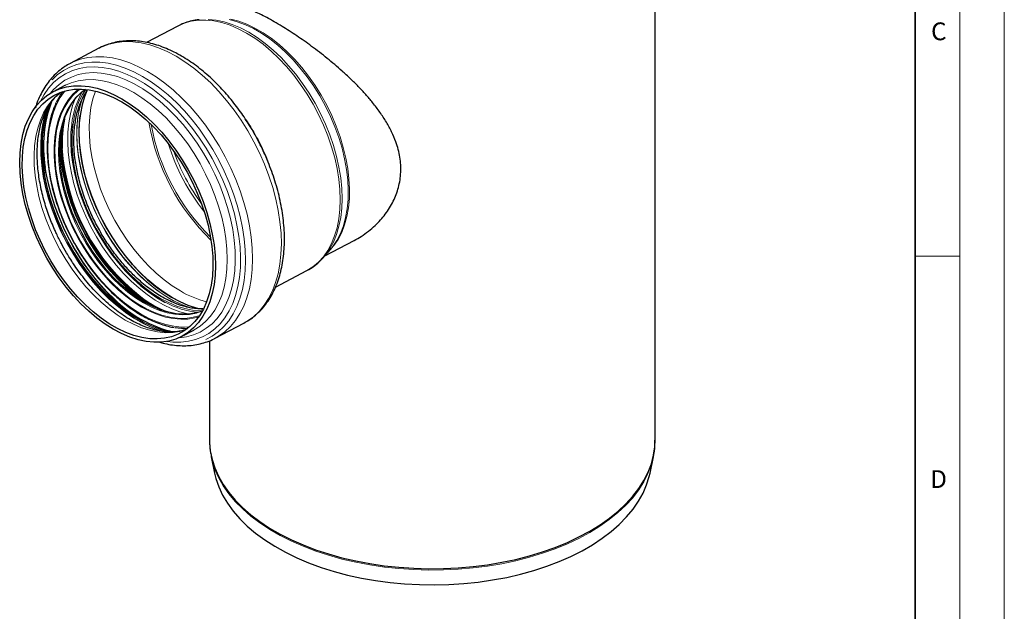
# Model space of a CAD drawing. Units: millimetres. Extents: x 0 to 420, y 0 to 297.
# Drawn here: x 310 to 420, y 109 to 175 of the extents above; entities that cross this region are included whole.
import ezdxf

# ---------------------------------------------------------------- set-up
doc = ezdxf.new("R2010")
doc.units = ezdxf.units.MM
doc.styles.add('SLDTEXTSTYLE0', font='TXT', dxfattribs={"width": 0.605})

msp = doc.modelspace()

# ---------------------------------------------------------------- linework, layer by layer
at = {"color": 7, "linetype": 'Continuous', "lineweight": 18}
for p, q in [((420, 0), (420, 297)), ((415, 292), (415, 5)), ((410, 148.5), (415, 148.5))]:
    msp.add_line(p, q, dxfattribs=at)
at = {"color": 7, "linetype": 'Continuous', "lineweight": 35}
msp.add_line((410, 5), (410, 287), dxfattribs=at)
at = {"color": 7, "linetype": 'Continuous', "lineweight": 25}
for p, q in [((380.810134, 127.813447), (380.810134, 188.064135)), ((327.256089, 174.323645), (323.746171, 172.474376)), ((327.309019, 174.351175), (327.256089, 174.323645)), ((318.394312, 171.824831), (315.171667, 170.126917)), ((314.582818, 167.646483), (313.254106, 166.946425)), ((314.6343, 167.673269), (314.582818, 167.646483)), ((343.652955, 148.408018), (344.403227, 149.279127)), ((343.743936, 148.513653), (347.048667, 150.254815)), ((343.652955, 148.408018), (343.711926, 148.477476)), ((338.21358, 145.012116), (341.724767, 146.862055)), ((331.430286, 139.268017), (334.652931, 140.965931)), ((327.722785, 139.484835), (329.051497, 140.184893)), ((329.01714, 140.166942), (329.051497, 140.184893)), ((330.810134, 138.990051), (330.810134, 127.813447)), ((331.000509, 125.952898), (331.381509, 124.09929)), ((331.000509, 125.952898), (331.022701, 125.848201)), ((380.238759, 124.09929), (380.619759, 125.952898))]:
    msp.add_line(p, q, dxfattribs=at)
at = {"color": 8, "linetype": 'Continuous', "lineweight": 18, "flags": 128}
for points in [[(341.724767, 146.862055), (341.738376, 146.869248), (342.412269, 147.28995), (343.029085, 147.806499), (343.58438, 148.415173), (344.074153, 149.111589), (344.494874, 149.890727), (344.843514, 150.746974), (345.117559, 151.674161), (345.315036, 152.665607), (345.434521, 153.714169), (345.475153, 154.812293), (345.436641, 155.952065), (345.31926, 157.125274), (345.123858, 158.323467), (344.851841, 159.538012), (344.505171, 160.760156), (344.086344, 161.981095), (343.598378, 163.192031), (343.044789, 164.384241), (342.429565, 165.549133), (341.75714, 166.678315), (341.032359, 167.763651), (340.260442, 168.797322), (339.446953, 169.771879), (338.597751, 170.680301), (337.718956, 171.516042), (336.8169, 172.273082), (335.898081, 172.945966), (334.96912, 173.529844), (334.03671, 174.020512), (333.107569, 174.414433), (332.188392, 174.708769), (331.285801, 174.9014), (330.406299, 174.990937), (329.556224, 174.976736), (328.741699, 174.858898), (327.968595, 174.638273), (327.309019, 174.351175)], [(343.711926, 148.477476), (343.801506, 148.5869), (344.289624, 149.280963), (344.708924, 150.057468), (345.056386, 150.910823), (345.329505, 151.834877), (345.526314, 152.822974), (345.645396, 153.867993), (345.685891, 154.962407), (345.647508, 156.098328), (345.530525, 157.267574), (345.335782, 158.461719), (345.064685, 159.67216), (344.719185, 160.890175), (344.301773, 162.106989), (343.815456, 163.313834), (343.263737, 164.502016), (342.650593, 165.662973), (341.980439, 166.78834), (341.258106, 167.870009), (340.488798, 168.900187), (339.678056, 169.871452), (338.831724, 170.776805), (337.955898, 171.609723), (337.056889, 172.364205), (336.141175, 173.034815), (335.215352, 173.616721), (334.286093, 174.105731), (333.360091, 174.498321), (332.444019, 174.791663), (331.544477, 174.983643), (330.667947, 175.072877)], [(344.403227, 149.279127), (344.630074, 149.558192), (345.099657, 150.256355), (345.499929, 151.035912), (345.827925, 151.891091), (346.081219, 152.81556), (346.257935, 153.802476), (346.356763, 154.844532), (346.376973, 155.934012), (346.318415, 157.062851), (346.181523, 158.22269), (345.967309, 159.404944), (345.67736, 160.600858), (345.313823, 161.801579), (344.879389, 162.998217), (344.377275, 164.181912), (343.811197, 165.343901), (343.185348, 166.475582), (342.504359, 167.568574), (341.773275, 168.614787), (340.997506, 169.606474), (340.182797, 170.536294), (339.33518, 171.397361), (338.460929, 172.183302), (337.566518, 172.888297), (336.658568, 173.507127), (335.743802, 174.035211), (334.828992, 174.468638), (333.920911, 174.804199), (333.026282, 175.03941)], [(333.19782, 175.094406), (334.090368, 174.859742), (334.996338, 174.524961), (335.909021, 174.092542), (336.82166, 173.565686), (337.727499, 172.948295), (338.619831, 172.244939), (339.492049, 171.460825), (340.337696, 170.601759), (341.150511, 169.674102), (341.924476, 168.68472), (342.65386, 167.64094), (343.333265, 166.550489), (343.95766, 165.42144), (344.522421, 164.262152), (345.023368, 163.081209), (345.456792, 161.887353), (345.819484, 160.689424), (346.108759, 159.49629), (346.322474, 158.316785), (346.459049, 157.159642), (346.517471, 156.033428), (346.497307, 154.946481), (346.398709, 153.906848), (346.222404, 152.922227), (345.969699, 151.999907), (345.642465, 151.146716), (345.243124, 150.368972), (344.774632, 149.672432), (344.24046, 149.062254), (344.097298, 148.923926)], [(318.394312, 171.824831), (318.748664, 171.997639), (319.545332, 172.29397), (320.387257, 172.487192), (321.268979, 172.576052), (322.184779, 172.559975), (323.128719, 172.439064), (324.094675, 172.214104), (325.076385, 171.886553), (326.06748, 171.458536), (327.061533, 170.932829), (328.052098, 170.31284), (329.03275, 169.602592), (329.997129, 168.80669), (330.938982, 167.930296), (331.852199, 166.979093), (332.730858, 165.959251), (333.569261, 164.877383), (334.36197, 163.740507), (335.103844, 162.555994), (335.790073, 161.331528), (336.416205, 160.075049), (336.978179, 158.794706), (337.472352, 157.498802), (337.895519, 156.195742), (338.244934, 154.893977), (338.518332, 153.601949), (338.713939, 152.328037), (338.830488, 151.080504), (338.867222, 149.86744), (338.823903, 148.696712), (338.700812, 147.575913), (338.498747, 146.512311), (338.219019, 145.512805), (337.863441, 144.583877), (337.434321, 143.73155), (336.934441, 142.961354), (336.367042, 142.278282), (335.735805, 141.686765), (335.044824, 141.19064), (334.652931, 140.965931)], [(323.284924, 168.665186), (322.310248, 169.180645), (321.338473, 169.600319), (320.375901, 169.921484), (319.428774, 170.142059), (318.503235, 170.260613), (317.605287, 170.276377), (316.740753, 170.189249), (315.91524, 169.999793), (315.134102, 169.709239), (314.402404, 169.319471), (313.724892, 168.833017), (313.135867, 168.284631)], [(315.184959, 170.1339), (315.526019, 170.299726), (316.322687, 170.596056), (317.164613, 170.789278), (318.046335, 170.878139), (318.962135, 170.862062), (319.906074, 170.741151), (320.872031, 170.51619), (321.85374, 170.188639), (322.844835, 169.760622), (323.838888, 169.234915), (324.829453, 168.614927), (325.810105, 167.904678), (326.774485, 167.108776), (327.716337, 166.232382), (328.629554, 165.281179), (329.508213, 164.261337), (330.346616, 163.17947), (331.139325, 162.042593), (331.8812, 160.858081), (332.567428, 159.633614), (333.19356, 158.377135), (333.755535, 157.096792), (334.249708, 155.800888), (334.672874, 154.497828), (335.022289, 153.196063), (335.295687, 151.904035), (335.491295, 150.630123), (335.607843, 149.38259), (335.644577, 148.169526), (335.601258, 146.998798), (335.478167, 145.877999), (335.276102, 144.814397), (334.996374, 143.814891), (334.640797, 142.885963), (334.211677, 142.033637), (333.711796, 141.26344), (333.144398, 140.580369), (332.513161, 139.988852), (331.822179, 139.492726), (331.432788, 139.269336)], [(311.828766, 165.88251), (312.234629, 166.61756), (312.740126, 167.33512), (313.310605, 167.965788), (313.942271, 168.505366), (314.630919, 168.950263), (315.371968, 169.297519), (316.160485, 169.544823), (316.991222, 169.690529), (317.858653, 169.733667), (318.757003, 169.67395), (319.680295, 169.511777), (320.622384, 169.248225), (321.577001, 168.885049), (322.537793, 168.424665), (323.498365, 167.870138), (324.452327, 167.225158), (325.393328, 166.494017), (326.315107, 165.681581), (327.21153, 164.793256), (328.076631, 163.834953), (328.904653, 162.813051), (329.690086, 161.73435), (330.427702, 160.606029), (331.112593, 159.435595), (331.740202, 158.230839), (332.306351, 156.999777), (332.807273, 155.750603), (333.239634, 154.491629), (333.600557, 153.231234), (333.88764, 151.977805), (334.098973, 150.739683), (334.233149, 149.525109), (334.289276, 148.342164), (334.266979, 147.198722), (334.166408, 146.102391), (333.988231, 145.060468), (333.733634, 144.079886), (333.404312, 143.167172), (333.002456, 142.328398), (332.530741, 141.569147), (331.992305, 140.894472), (331.390732, 140.308861), (330.730025, 139.816214), (330.014581, 139.419807), (329.249161, 139.12228), (328.438859, 138.925612), (327.589068, 138.831111), (326.705442, 138.839407), (326.039331, 138.91082)], [(312.925501, 166.758921), (313.31391, 167.206673), (313.921418, 167.767255), (314.588032, 168.23264), (315.309076, 168.599563), (316.079492, 168.86545), (316.893877, 169.028437), (317.746517, 169.08738), (318.631432, 169.041866), (319.542416, 168.892214), (320.473078, 168.639473), (321.416891, 168.285418), (322.367234, 167.83253), (323.317441, 167.283987), (324.260847, 166.643637), (325.190836, 165.91597), (326.100883, 165.106092), (326.984605, 164.219682), (327.835804, 163.262958), (328.64851, 162.242631), (329.417021, 161.165859), (330.135947, 160.040192), (330.800245, 158.873529), (331.405256, 157.67405), (331.946737, 156.450171), (332.420888, 155.210476), (332.824384, 153.96366), (333.154395, 152.718469), (333.408607, 151.483637), (333.585235, 150.267826), (333.683041, 149.079562), (333.701339, 147.927183), (333.640001, 146.818769), (333.499457, 145.762097), (333.280693, 144.764578), (332.985243, 143.833208), (332.615179, 142.974522), (332.173098, 142.194541), (331.6621, 141.498736), (331.085769, 140.89199), (330.448149, 140.378556), (329.75371, 139.962037), (329.007326, 139.645354), (328.21423, 139.430729), (327.382326, 139.319829)], [(329.051497, 140.184893), (329.065106, 140.192087), (329.738999, 140.612788), (330.355815, 141.129337), (330.91111, 141.738012), (331.400883, 142.434427), (331.821604, 143.213565), (332.170244, 144.069813), (332.444289, 144.996999), (332.641766, 145.988446), (332.761251, 147.037008), (332.801883, 148.135131), (332.763371, 149.274903), (332.64599, 150.448113), (332.450588, 151.646306), (332.178571, 152.86085), (331.831901, 154.082994), (331.413074, 155.303933), (330.925108, 156.51487), (330.371519, 157.707079), (329.756295, 158.871971), (329.08387, 160.001154), (328.359089, 161.08649), (327.587172, 162.12016), (326.773683, 163.094717), (325.924481, 164.003139), (325.045686, 164.838881), (324.14363, 165.595921), (323.224811, 166.268804), (322.29585, 166.852683), (321.36344, 167.343351), (320.434299, 167.737271), (319.515122, 168.031608), (318.612531, 168.224238), (317.733029, 168.313775), (316.882954, 168.299574), (316.068429, 168.181737), (315.295325, 167.961112), (314.6343, 167.673269)], [(330.396427, 139.120021), (331.112592, 139.502778), (331.790103, 139.989233), (332.409035, 140.569219), (332.965373, 141.238975), (333.455509, 141.994157), (333.876264, 142.829869), (334.22491, 143.740689), (334.499186, 144.720711), (334.697311, 145.763579), (334.818003, 146.86253), (334.860478, 148.010436), (334.82446, 149.199854), (334.710183, 150.423068), (334.518388, 151.672146), (334.25032, 152.938988), (333.907716, 154.215377), (333.492799, 155.493036), (333.008259, 156.763678), (332.45724, 158.019063), (331.843313, 159.251049), (331.170462, 160.451646), (330.443049, 161.613068), (329.665793, 162.727783), (328.843733, 163.788561), (327.982202, 164.788522), (327.086787, 165.721183), (326.163295, 166.580493), (325.217715, 167.36088), (324.256179, 168.057283), (323.284924, 168.665186)], [(314.128938, 166.896969), (313.705939, 166.562221), (313.135854, 165.992437), (312.630043, 165.333241), (312.19225, 164.589513), (311.825717, 163.76676), (311.533157, 162.871074), (311.316735, 161.909084), (311.178056, 160.887915), (311.118144, 159.815125), (311.137445, 158.698658), (311.235814, 157.54678), (311.412523, 156.368018), (311.666265, 155.1711), (311.995161, 153.964887), (312.396775, 152.758311), (312.868135, 151.560303), (313.40575, 150.379733), (314.00564, 149.225343), (314.663364, 148.105678), (315.374051, 147.029028), (316.132442, 146.003365), (316.93292, 145.036282), (317.769559, 144.134939), (318.636166, 143.306009), (319.526323, 142.555629), (320.433441, 141.889356), (321.350803, 141.312121)], [(328.568706, 140.54231), (328.510133, 140.537399), (327.664009, 140.523264), (326.788596, 140.612384), (325.890201, 140.80412), (324.975297, 141.097087), (324.050475, 141.489177), (323.1224, 141.977564), (322.197758, 142.558728), (321.28321, 143.228483), (320.385347, 143.982004), (319.510638, 144.81386), (318.665384, 145.718059), (317.855676, 146.688086), (317.087348, 147.716951), (316.365936, 148.797241), (315.696637, 149.921174), (315.084274, 151.080651), (314.533258, 152.267318), (314.047561, 153.472625), (313.630681, 154.687888), (313.285622, 155.904351), (313.01487, 157.113249), (312.820376, 158.305872), (312.703541, 159.473627), (312.665208, 160.6081), (312.705651, 161.701119), (312.824581, 162.744806), (313.021139, 163.731643), (313.293911, 164.65452), (313.640929, 165.506787), (314.059695, 166.282303), (314.547191, 166.97548), (314.604619, 167.046184)], [(316.119166, 167.248764), (316.057413, 167.200898), (315.480895, 166.677748), (314.966458, 166.064773), (314.518016, 165.366638), (314.138984, 164.588655), (313.832245, 163.736746), (313.600134, 162.817394), (313.444417, 161.837596), (313.36628, 160.804808), (313.366317, 159.726892), (313.444528, 158.61205), (313.600318, 157.468768), (313.832501, 156.305745), (314.13931, 155.131835), (314.51841, 153.95597), (314.966916, 152.787099), (315.481414, 151.63412), (316.057989, 150.505806), (316.692253, 149.410744), (317.379378, 148.357269), (318.114136, 147.353398), (318.890933, 146.406772), (319.703859, 145.524594), (320.546727, 144.713579), (321.413121, 143.979899), (322.296448, 143.329138), (323.189985, 142.766248), (324.086932, 142.295513), (324.980463, 141.920516), (325.863777, 141.644111), (326.730152, 141.468402), (327.572994, 141.394725), (328.385888, 141.423642), (329.162649, 141.554932), (329.592185, 141.676939)], [(329.684398, 141.811249), (329.597482, 141.78145), (328.83955, 141.587866), (328.041091, 141.498368), (327.208352, 141.513656), (326.347853, 141.63361), (325.466327, 141.857292), (324.570673, 142.182952), (323.667901, 142.608039), (322.765077, 143.129229), (321.869266, 143.74244), (320.98748, 144.442875), (320.126619, 145.225052), (319.293421, 146.082848), (318.494407, 147.009551), (317.73583, 147.997908), (317.023627, 149.040183), (316.363372, 150.128219), (315.760232, 151.253501), (315.218928, 152.407223), (314.743697, 153.580354), (314.338257, 154.763713), (314.005781, 155.948039), (313.748872, 157.124064), (313.569541, 158.282582), (313.469191, 159.414527), (313.448607, 160.51104), (313.50795, 161.563539), (313.646757, 162.563788), (313.863939, 163.503957), (314.157799, 164.376689), (314.526036, 165.175153), (314.965768, 165.8931), (315.473553, 166.524912), (316.045418, 167.065643), (316.282085, 167.248875)], [(316.883741, 167.216651), (316.315754, 166.794058), (315.758876, 166.244946), (315.267001, 165.605116), (314.844089, 164.879717), (314.493545, 164.074591), (314.218192, 163.196219), (314.020246, 162.251675), (313.901302, 161.248564), (313.862317, 160.19496), (313.903605, 159.099348), (314.024833, 157.97055), (314.225025, 156.817652), (314.50257, 155.649938), (314.855233, 154.476809), (315.280175, 153.307711), (315.773974, 152.152056), (316.332654, 151.01915), (316.951717, 149.918114), (317.626179, 148.857812), (318.350609, 147.846782), (319.119176, 146.893164), (319.92569, 146.004636), (320.763658, 145.188351), (321.626334, 144.450882), (322.506771, 143.798167), (323.397881, 143.235461), (324.292489, 142.767294), (325.183392, 142.397436), (326.063418, 142.128865), (326.92548, 141.963743), (327.762639, 141.903399), (328.568153, 141.94832), (329.335537, 142.098144), (329.998024, 142.325707)], [(330.009809, 142.347041), (329.762668, 142.349204), (328.909032, 142.423824), (328.031561, 142.601784), (327.136934, 142.881729), (326.23196, 143.261528), (325.323526, 143.738292), (324.418545, 144.30839), (323.523905, 144.967486), (322.646415, 145.710562), (321.792753, 146.531964), (320.969416, 147.42544), (320.18267, 148.38419), (319.438502, 149.400917), (318.742577, 150.467884), (318.10019, 151.57697), (317.516231, 152.719734), (316.995144, 153.88748), (316.540894, 155.07132), (316.156939, 156.262245), (315.8462, 157.45119), (315.611044, 158.629107), (315.453259, 159.787031), (315.374046, 160.916151), (315.374008, 162.007872), (315.453146, 163.053886), (315.610857, 164.046233), (315.845941, 164.977359), (316.156608, 165.840178), (316.540495, 166.628125), (316.908, 167.214308)], [(327.539399, 144.572704), (326.622036, 145.149939), (325.714918, 145.816212), (324.824761, 146.566592), (323.958155, 147.395522), (323.121515, 148.296865), (322.321037, 149.263948), (321.562647, 150.289611), (320.851959, 151.366261), (320.194235, 152.485926), (319.594345, 153.640316), (319.05673, 154.820886), (318.585371, 156.018894), (318.183756, 157.225471), (317.854861, 158.431683), (317.601119, 159.628601), (317.424409, 160.807363), (317.32604, 161.959241), (317.30674, 163.075708), (317.366651, 164.148498), (317.505331, 165.169667), (317.721752, 166.131657), (318.013969, 167.026448)], [(326.523932, 139.969878), (326.242252, 140.026792), (325.308982, 140.280241), (324.362525, 140.635288), (323.409519, 141.089445), (322.456649, 141.639525), (321.510599, 142.28167), (320.578005, 143.011376), (319.665408, 143.823524), (318.779209, 144.712418), (317.925624, 145.671822), (317.110642, 146.695008), (316.339977, 147.774798), (315.619036, 148.903619), (314.952877, 150.073552), (314.34617, 151.276391), (313.803172, 152.5037), (313.327692, 153.746869), (312.923066, 154.997179), (312.59213, 156.245859), (312.337206, 157.484151), (312.160083, 158.70337), (312.062002, 159.894963), (312.043653, 161.050572), (312.105163, 162.162091), (312.246101, 163.221724), (312.465478, 164.222039), (312.761756, 165.156018), (313.05009, 165.845306)], [(315.718777, 166.13268), (315.444395, 165.399507), (315.188231, 164.464562), (315.009514, 163.466462), (314.909565, 162.412599), (314.889126, 161.310773), (314.948348, 160.169143), (315.086791, 158.996161), (315.303432, 157.800511), (315.596667, 156.591045), (315.964323, 155.376718), (316.40368, 154.16652), (316.911484, 152.969412), (317.483976, 151.794255), (318.116918, 150.649751), (318.805622, 149.544374), (319.544991, 148.486306), (320.329551, 147.483381), (321.153491, 146.543026), (322.010714, 145.672201), (322.894871, 144.877354), (323.799417, 144.16437), (324.717656, 143.538528), (325.642788, 143.00446), (326.567964, 142.566122), (327.486335, 142.226758), (328.391101, 141.988882), (328.445257, 141.977788)], [(316.492341, 166.145324), (316.464827, 166.062366), (316.206502, 165.119532), (316.026276, 164.113011), (315.925484, 163.050256), (315.904873, 161.939133), (315.964594, 160.787871), (316.104206, 159.604992), (316.322675, 158.399253), (316.618383, 157.179583), (316.989142, 155.95501), (317.432206, 154.734601), (317.944295, 153.527392), (318.521617, 152.34232), (319.159899, 151.18816), (319.854415, 150.073455), (320.600022, 149.00646), (321.391201, 147.995073), (322.222094, 147.046783), (323.086549, 146.168611), (323.978166, 145.367057), (324.890345, 144.648058), (325.816331, 144.016935), (326.749268, 143.478361), (327.682251, 143.036325), (328.60837, 142.694098), (328.617612, 142.691176)], [(316.549159, 166.266132), (316.278828, 165.351195), (316.083587, 164.370971), (315.965454, 163.334276), (315.925282, 162.248582), (315.963359, 161.12171), (316.07941, 159.961779), (316.272601, 158.777148), (316.541539, 157.57635), (316.884286, 156.368038), (317.298373, 155.160918), (317.780816, 153.963688), (318.328139, 152.784972), (318.936399, 151.633264), (319.601213, 150.516863), (320.317791, 149.443811), (321.080971, 148.421839), (321.885254, 147.458313), (322.724844, 146.560173), (323.593692, 145.73389), (324.485539, 144.985419), (325.393958, 144.320151), (326.312405, 143.742881), (327.234261, 143.257767), (328.152886, 142.868304), (328.715984, 142.676725)], [(325.850643, 139.956042), (325.179032, 140.148475), (324.228703, 140.504975), (323.271799, 140.96099), (322.315032, 141.51332), (321.365112, 142.158091), (320.428703, 142.890782), (319.512373, 143.706252), (318.62255, 144.598781), (317.765474, 145.56211), (316.947158, 146.589481), (316.173341, 147.673688), (315.449451, 148.807126), (314.780566, 149.981844), (314.171378, 151.189604), (313.62616, 152.421932), (313.148735, 153.670187), (312.742453, 154.92561), (312.410163, 156.179398), (312.154197, 157.422756), (311.976349, 158.646961), (311.877868, 159.843428), (311.859443, 161.003764), (311.921204, 162.11983), (312.062719, 163.183797), (312.282994, 164.188203), (312.580483, 165.126003), (312.582922, 165.132555)], [(325.981726, 139.952154), (325.203863, 140.170371), (324.254073, 140.526669), (323.297712, 140.982424), (322.341487, 141.534441), (321.392106, 142.178847), (320.456229, 142.911122), (319.540418, 143.726129), (318.651099, 144.618153), (317.794509, 145.580935), (316.976657, 146.607724), (316.203279, 147.691315), (315.4798, 148.82411), (314.811295, 149.998163), (314.202452, 151.205237), (313.657543, 152.436867), (313.180389, 153.684413), (312.774337, 154.939125), (312.442236, 156.192202), (312.186415, 157.434854), (312.008668, 158.658365), (311.910242, 159.854153), (311.891828, 161.013831), (311.953555, 162.129264), (312.094989, 163.192628), (312.315139, 164.196464), (312.61246, 165.133732), (312.679286, 165.308239)], [(312.94184, 165.689025), (312.714836, 165.13367), (312.418514, 164.199552), (312.199105, 163.199089), (312.058146, 162.139299), (311.996627, 161.027615), (312.014979, 159.871835), (312.113074, 158.680066), (312.290223, 157.460666), (312.545185, 156.222191), (312.87617, 154.973325), (313.280857, 153.72283), (313.756407, 152.479477), (314.299485, 151.251987), (314.906282, 150.048969), (315.57254, 148.878863), (316.293588, 147.749875), (317.064366, 146.669925), (317.87947, 145.646587), (318.733181, 144.68704), (319.619511, 143.798015), (320.532243, 142.985747), (321.464976, 142.255933), (322.411166, 141.613693), (323.364177, 141.063531), (324.317324, 140.609307), (325.263922, 140.254207), (326.19733, 140.000721), (326.458439, 139.947647)], [(314.378146, 163.403492), (314.313036, 162.979921), (314.213997, 161.935651), (314.193744, 160.843855), (314.252427, 159.712617), (314.38961, 158.550312), (314.604279, 157.365546), (314.894844, 156.167089), (315.259154, 154.963816), (315.694512, 153.764635), (316.197693, 152.578423), (316.764974, 151.413964), (317.392154, 150.279878), (318.07459, 149.184563), (318.807228, 148.136126), (319.584646, 147.142331), (320.401087, 146.210535), (321.250506, 145.347637), (322.126615, 144.560026), (323.022927, 143.853532), (323.932807, 143.233387), (324.849517, 142.704181), (325.436208, 142.415262)], [(321.350803, 141.312121), (322.271618, 140.828198), (323.189069, 140.441171), (324.096362, 140.153905), (324.986781, 139.968525), (325.853733, 139.886406), (326.6908, 139.908155), (327.491784, 140.03361), (328.176665, 140.234348)], [(331.022701, 125.848201), (331.108479, 125.491411), (331.413664, 124.543776), (331.82781, 123.610025), (332.349067, 122.694328), (332.975107, 121.800775), (333.703133, 120.933356), (334.529895, 120.095946), (335.451699, 119.292285), (336.464429, 118.525962), (337.563562, 117.8004), (338.744188, 117.118839), (340.001035, 116.484323), (341.328489, 115.899686), (342.720622, 115.36754), (344.171216, 114.890261), (345.673791, 114.46998), (347.221639, 114.108575), (348.807844, 113.80766), (350.425324, 113.568579), (352.066853, 113.392399), (353.725101, 113.279908), (355.392661, 113.231607), (357.062086, 113.247713), (358.725919, 113.328154), (360.376729, 113.47257), (362.007144, 113.680317), (363.609882, 113.950466), (365.177784, 114.281811), (366.703848, 114.672872), (368.181257, 115.121903), (369.603415, 115.626898), (370.963968, 116.185601), (372.256841, 116.795518), (373.476258, 117.453924), (374.616775, 118.157879), (375.673296, 118.904238), (376.641104, 119.689669), (377.515875, 120.510663), (378.293703, 121.363554), (378.971115, 122.244532), (379.545083, 123.149662), (380.013046, 124.074903), (380.372913, 125.016121), (380.623076, 125.969114), (380.623206, 125.969754)]]:
    msp.add_lwpolyline(points, dxfattribs=at)
at = {"color": 7, "linetype": 'Continuous', "lineweight": 25, "flags": 128}
for points in [[(320.009753, 140.278635), (319.080792, 140.862514), (318.161973, 141.535397), (317.259917, 142.292437), (316.381122, 143.128178), (315.531921, 144.0366), (314.718431, 145.011157), (313.946514, 146.044828), (313.221733, 147.130164), (312.549308, 148.259346), (311.934084, 149.424239), (311.380495, 150.616448), (310.89253, 151.827384), (310.473702, 153.048323), (310.127032, 154.270468), (309.855015, 155.485012), (309.659613, 156.683205), (309.542233, 157.856414), (309.50372, 158.996187), (309.544352, 160.09431), (309.663837, 161.142872), (309.861314, 162.134318), (310.135359, 163.061505), (310.483999, 163.917752), (310.90472, 164.69689), (311.394493, 165.393306), (311.949788, 166.001981), (312.566604, 166.51853), (313.240497, 166.939231), (313.966612, 167.261053), (314.739716, 167.481678), (315.554241, 167.599516), (316.404316, 167.613717), (317.283818, 167.52418), (318.186409, 167.331549), (319.105587, 167.037213), (320.034727, 166.643292), (320.967137, 166.152625), (321.896098, 165.568746), (322.814917, 164.895862), (323.716973, 164.138822), (324.595768, 163.303081), (325.44497, 162.394659), (326.258459, 161.420102), (327.030376, 160.386431), (327.755158, 159.301095), (328.427583, 158.171913), (329.042806, 157.007021), (329.596395, 155.814811), (330.084361, 154.603875), (330.503188, 153.382936), (330.849859, 152.160792), (331.121875, 150.946247), (331.317277, 149.748054), (331.434658, 148.574845), (331.47317, 147.435073), (331.432538, 146.336949), (331.313053, 145.288387), (331.115576, 144.296941), (330.841531, 143.369754), (330.492892, 142.513507), (330.07217, 141.734369), (329.582397, 141.037954), (329.027102, 140.429279), (328.410286, 139.91273), (327.736393, 139.492028), (327.010279, 139.170206), (326.237174, 138.949581), (325.422649, 138.831744), (324.572574, 138.817542), (323.693072, 138.907079), (322.790481, 139.09971), (321.871304, 139.394046), (320.942163, 139.787967), (320.009753, 140.278635)], [(320.9548, 165.819197), (321.872162, 165.241962), (322.77928, 164.575688), (323.669437, 163.825309), (324.536044, 162.996379), (325.372683, 162.095036), (326.173161, 161.127953), (326.931552, 160.10229), (327.64224, 159.02564), (328.299963, 157.905975), (328.899853, 156.751585), (329.437468, 155.571015), (329.908828, 154.373007), (330.310442, 153.16643), (330.639338, 151.960218), (330.89308, 150.7633), (331.069789, 149.584538), (331.168159, 148.43266), (331.187459, 147.316193), (331.127547, 146.243403), (330.988868, 145.222233), (330.772447, 144.260244), (330.479886, 143.364557), (330.113353, 142.541804), (329.67556, 141.798077), (329.169749, 141.138881), (328.599665, 140.569097), (327.969528, 140.092943), (327.284003, 139.713945), (326.548167, 139.434909), (325.767467, 139.257901), (324.947682, 139.184231), (324.094883, 139.214444), (323.215384, 139.348317), (322.315694, 139.584859), (321.402477, 139.922318), (320.482493, 140.358197), (319.562552, 140.889267), (318.649467, 141.511598), (317.749996, 142.22058), (316.8708, 143.010967), (316.018388, 143.876905), (315.199071, 144.811984), (314.418914, 145.809281), (313.683694, 146.861411), (312.998854, 147.960586), (312.369465, 149.098668), (311.800185, 150.26723), (311.29523, 151.45762), (310.858339, 152.661027), (310.492746, 153.86854), (310.201157, 155.071219), (309.985732, 156.260159), (309.848065, 157.426559), (309.789175, 158.561783), (309.8095, 159.657426), (309.908887, 160.705376), (310.086602, 161.697874), (310.341329, 162.627573), (310.671181, 163.487589), (311.073717, 164.271555), (311.545956, 164.973667), (312.084402, 165.588727), (312.685069, 166.11218), (313.34351, 166.540152), (314.054848, 166.869474), (314.813819, 167.097708), (315.614803, 167.223163), (316.45187, 167.244912), (317.318822, 167.162792), (318.209241, 166.977413), (319.116534, 166.690146), (320.033985, 166.303119), (320.9548, 165.819197)], [(313.645962, 165.759293), (314.071272, 166.546918), (314.356043, 166.973961)], [(329.996141, 142.322314), (329.482815, 142.154839), (328.714414, 142.004817), (327.907833, 141.959836), (327.069566, 142.02026), (326.206361, 142.1856), (325.32517, 142.454527), (324.433086, 142.824875), (323.537293, 143.293662), (322.645003, 143.857114), (321.763399, 144.510694), (320.899581, 145.249139), (320.060503, 146.066505), (319.25292, 146.956211), (318.483336, 147.911092), (317.757946, 148.923462), (317.08259, 149.985168), (316.462707, 151.087662), (315.903287, 152.222069), (315.408834, 153.379254), (314.98333, 154.549901), (314.6302, 155.724584), (314.352287, 156.893845), (314.151829, 158.04827), (314.030441, 159.178564), (313.989098, 160.275627), (314.028135, 161.330626), (314.147237, 162.335066), (314.345445, 163.280862), (314.621163, 164.160396), (314.972171, 164.966589), (315.395643, 165.692949), (315.888169, 166.333627), (316.445785, 166.883466), (316.879877, 167.217017)], [(317.046678, 167.065155), (316.779873, 166.389122), (316.50893, 165.472429), (316.313689, 164.492204), (316.195556, 163.45551), (316.155383, 162.369815), (316.19346, 161.242943), (316.309512, 160.083013), (316.502703, 158.898381), (316.77164, 157.697584), (317.114387, 156.489272), (317.528474, 155.282152), (318.010917, 154.084921), (318.55824, 152.906206), (319.1665, 151.754498), (319.831314, 150.638096), (320.547893, 149.565044), (321.311073, 148.543073), (322.115355, 147.579546), (322.954945, 146.681406), (323.823793, 145.855124), (324.71564, 145.106652), (325.624059, 144.441385), (326.542506, 143.864114), (327.464363, 143.379), (328.382987, 142.989538), (329.291761, 142.698533), (330.069211, 142.527112)], [(327.227703, 143.494562), (326.635797, 143.817003), (325.7103, 144.398704), (324.794908, 145.069078), (323.896216, 145.823295), (323.020698, 146.65592), (322.174664, 147.560954), (321.364208, 148.531876), (320.59517, 149.561692), (319.873092, 150.64298), (319.203174, 151.767951), (318.590246, 152.928499), (318.038721, 154.116262), (317.552575, 155.322683), (317.13531, 156.539068), (316.789932, 157.756655), (316.51893, 158.966669), (316.324257, 160.160394), (316.207314, 161.329228), (316.168945, 162.464749), (316.209426, 163.558777), (316.281331, 164.270806)], [(314.364032, 163.35136), (314.361029, 163.336703), (314.203918, 162.348135), (314.125082, 161.306105), (314.12512, 160.218541), (314.204031, 159.093722), (314.361215, 157.940207), (314.595476, 156.766776), (314.905031, 155.582358), (315.287524, 154.39597), (315.740044, 153.216638), (316.259146, 152.053339), (316.840882, 150.914927), (317.480822, 149.810065), (318.174097, 148.747161), (318.915431, 147.734306), (319.699181, 146.779207), (320.519382, 145.889134), (321.369793, 145.070861), (322.243941, 144.330614), (323.135174, 143.674029), (324.036708, 143.106101), (324.941683, 142.631153), (325.38523, 142.433099)], [(315.34436, 163.302986), (315.260903, 162.380092), (315.24083, 161.298023), (315.29899, 160.176863), (315.434951, 159.024914), (315.647708, 157.850703), (315.935684, 156.662924), (316.296748, 155.470371), (316.728227, 154.281874), (317.226926, 153.106231), (317.789152, 151.952146), (318.410745, 150.828164), (319.0871, 149.742607), (319.813211, 148.703511), (320.583703, 147.71857), (321.392869, 146.795076), (322.234721, 145.939866), (323.103024, 145.159271), (323.991351, 144.459072), (324.893124, 143.844452), (325.801668, 143.319961), (325.824392, 143.308048)], [(312.072904, 161.303478), (312.107754, 160.370931), (312.222049, 159.147521), (312.413874, 157.898243), (312.681985, 156.6312), (313.024644, 155.354607), (313.439627, 154.076744), (313.924244, 152.8059), (314.475352, 151.550315), (315.089376, 150.318132), (315.762335, 149.117343), (316.489864, 147.955736), (317.267244, 146.840843), (318.089435, 145.779896), (318.951103, 144.779775), (319.846661, 143.846966), (320.770301, 142.987519), (321.716032, 142.207007), (322.400658, 141.701375)], [(323.230783, 143.609268), (323.203631, 143.62777), (322.305689, 144.289298), (321.42496, 145.035117), (320.568148, 145.85955), (319.741772, 146.756324), (318.952122, 147.718613), (318.205207, 148.739093), (317.506713, 149.809998), (316.861955, 150.923177), (316.275841, 152.07016), (315.75283, 153.242216), (315.296903, 154.430426), (314.911531, 155.625746), (314.599646, 156.819079), (314.363621, 158.001344), (314.205254, 159.163542), (314.125749, 160.29683), (314.115897, 160.909344)], [(330.810134, 127.813447), (330.813624, 127.572288), (330.897347, 126.608996), (331.092336, 125.651085), (331.397721, 124.702831), (331.812137, 123.768469), (332.333735, 122.852174), (332.960183, 121.958037), (333.688686, 121.090051), (334.515988, 120.252094), (335.438394, 119.447908), (336.451786, 118.681084), (337.551637, 117.955048), (338.733035, 117.273041), (339.990703, 116.638111), (341.319025, 116.053092), (342.712068, 115.520598), (344.163609, 115.043007), (345.667167, 114.622451), (347.216026, 114.26081), (348.803268, 113.959698), (350.421805, 113.720461), (352.064407, 113.544166), (353.723738, 113.431601), (355.392388, 113.383269), (357.062904, 113.399386), (358.727824, 113.479879), (360.379714, 113.62439), (362.011194, 113.832272), (363.614979, 114.102598), (365.183906, 114.434159), (366.710967, 114.825476), (368.189342, 115.2748), (369.612429, 115.780125), (370.973871, 116.339194), (372.267589, 116.949509), (373.487803, 117.608345), (374.629065, 118.31276), (375.686277, 119.059608), (376.654717, 119.845551), (377.53006, 120.667082), (378.308397, 121.52053), (378.986251, 122.402084), (379.560595, 123.307806), (380.028863, 124.233651), (380.388965, 125.175485), (380.639292, 126.1291), (380.778725, 127.090238), (380.810134, 127.813447)], [(331.381509, 124.09929), (331.526139, 123.503716), (331.846877, 122.562483), (332.276953, 121.635897), (332.814406, 120.728187), (333.456783, 119.843493), (334.201154, 118.985853), (335.044121, 118.159179), (335.981838, 117.367244), (337.010028, 116.613661), (338.123999, 115.901868), (339.318667, 115.235113), (340.588581, 114.616439), (341.927949, 114.048668), (343.330657, 113.534391), (344.790307, 113.075954), (346.300237, 112.675449), (347.853559, 112.334704), (349.443185, 112.055273), (351.061862, 111.838432), (352.702204, 111.685169), (354.356727, 111.596184), (356.017882, 111.571883), (357.678088, 111.612377), (359.329772, 111.717481), (360.965396, 111.886715), (362.577498, 112.119308), (364.158722, 112.414198), (365.701854, 112.77004), (367.199851, 113.185209), (368.64588, 113.657812), (370.033343, 114.185693), (371.355908, 114.766442), (372.607541, 115.397409), (373.782532, 116.075717), (374.875519, 116.79827), (375.881515, 117.56177), (376.795929, 118.362735), (377.614591, 119.19751), (378.333763, 120.062286), (378.950166, 120.953117), (379.460985, 121.865938), (379.863892, 122.796585), (380.157046, 123.74081), (380.238759, 124.09929)]]:
    msp.add_lwpolyline(points, dxfattribs=at)
at = {"color": 8, "linetype": 'Continuous', "lineweight": 18}
for centre, radius, start, end in [((325.055972, 162.193214), 9.774815, 150.96771006, 173.48093247), ((313.6107, 149.591814), 25.614367, 21.9692683, 33.79145902), ((347.516119, 167.455691), 23.837641, 189.51568084, 226.05109085), ((347.728847, 167.567771), 23.86919, 190.33891571, 225.22785598), ((336.992471, 161.9111), 22.913576, 183.26553565, 232.30123604), ((337.383737, 162.117246), 23.174296, 183.71229836, 231.85447333), ((337.265089, 162.054734), 23.053313, 183.71229836, 231.85447333), ((337.455533, 162.154595), 23.219456, 183.71356475, 231.81938496), ((349.004508, 168.239878), 23.91102, 197.31669235, 218.25007934), ((349.32648, 168.409516), 23.962698, 199.67976666, 215.88700503), ((337.659256, 162.259083), 25.565361, 188.57649072, 226.61501577), ((337.521411, 162.189783), 23.522623, 187.61407997, 227.95269171), ((333.105262, 153.945477), 10.900812, 239.29675343, 256.06560497), ((330.343245, 151.479794), 9.337959, 241.05805947, 265.16182133)]:
    msp.add_arc(centre, radius, start, end, dxfattribs=at)
at = {"color": 7, "linetype": 'Continuous', "lineweight": 25}
for centre, radius, start, end in [((326.216421, 160.852089), 14.044196, 158.76778743, 189.86253489), ((328.07038, 161.169851), 13.823598, 168.93055436, 182.51975253), ((328.241047, 161.262324), 13.969612, 169.30430913, 182.50933594), ((330.188282, 153.930233), 14.383494, 225.45377475, 256.29395278), ((331.304326, 154.916665), 13.760714, 233.01582155, 246.66741494), ((331.574354, 155.172234), 14.098793, 233.06669197, 246.20280254), ((328.22013, 148.107254), 7.730554, 260.45191402, 271.10033595)]:
    msp.add_arc(centre, radius, start, end, dxfattribs=at)
for points, knots in [([(347.046868, 150.258343), (347.308215, 150.402427), (347.860043, 150.706658), (348.649334, 151.272332), (349.585612, 152.074139), (350.570544, 153.172683), (351.465225, 154.612173), (352.068871, 156.202633), (352.326952, 157.878551), (352.221477, 159.605841), (351.818646, 161.126679), (351.26497, 162.437445), (350.665605, 163.545686), (349.947775, 164.643682), (349.164021, 165.674354), (348.344853, 166.635322), (347.510825, 167.529476), (346.622461, 168.409878), (345.467317, 169.477473), (344.012641, 170.711991), (342.291267, 172.040713), (340.576366, 173.252669), (339.174813, 174.156683), (338.064786, 174.816238), (337.222563, 175.2827), (336.418738, 175.690926), (335.641976, 176.043384), (334.904945, 176.327261), (334.217048, 176.5302), (333.60143, 176.639864), (333.083957, 176.646213), (332.68422, 176.579983), (332.485607, 176.478364), (332.401414, 176.435288)], [0, 0, 0, 0, 0.0228853073, 0.0483218658, 0.0740550597, 0.1168891005, 0.1603664238, 0.2030593555, 0.2466532041, 0.2892810073, 0.3328395622, 0.3614894101, 0.3904168605, 0.4201363978, 0.4500983836, 0.475772406, 0.5017319625, 0.5278360096, 0.5542404305, 0.5994955491, 0.6454754853, 0.6894727543, 0.7343526791, 0.7592193358, 0.7845599987, 0.8101423508, 0.8362160062, 0.8647996233, 0.8936783163, 0.9234318953, 0.9534604316, 0.9802717257, 1, 1, 1, 1]), ([(329.657546, 175.034288), (329.572278, 175.027925), (329.224213, 175.001951), (328.634315, 174.867773), (327.933887, 174.652938), (327.51107, 174.443418), (327.319562, 174.348518)], [0, 0, 0, 0, 0.1023749996, 0.417892673, 0.7363429896, 1, 1, 1, 1]), ([(336.234877, 161.511947), (336.019822, 161.907509), (335.717667, 162.46328), (335.23511, 163.260892), (334.808139, 163.92973), (334.275319, 164.704981), (333.692116, 165.492289), (333.056945, 166.284421), (332.378043, 167.064088), (331.660936, 167.819667), (330.910798, 168.541678), (330.132348, 169.222399), (329.329994, 169.855382), (328.507897, 170.435141), (327.670019, 170.956932), (326.820214, 171.416549), (325.962254, 171.810222), (325.099874, 172.134534), (324.236775, 172.386359), (323.37668, 172.562822), (322.523421, 172.661182), (321.68077, 172.679122), (320.853074, 172.613519), (320.042835, 172.464767), (319.259848, 172.220013), (318.71345, 172.005109), (318.444301, 171.846639), (318.412009, 171.827627)], [0, 0, 0, 0, 0.0500924146, 0.0703806484, 0.1040175839, 0.1388681232, 0.1761744547, 0.2150146875, 0.2550194227, 0.2958964687, 0.3374421379, 0.3795094979, 0.4219916592, 0.464810167, 0.5079069974, 0.5512387937, 0.5947643323, 0.638452448, 0.6822782943, 0.7262229021, 0.7702774555, 0.814451408, 0.858783874, 0.9033557721, 0.9482987621, 0.9937970179, 1, 1, 1, 1]), ([(315.189364, 170.129713), (314.977147, 170.013058), (314.514492, 169.758739), (313.858196, 169.2558), (313.234754, 168.661691), (312.684066, 168.001247), (312.204727, 167.293132), (311.786775, 166.517694), (311.466722, 165.795747), (311.313304, 165.313022), (311.25459, 165.128281)], [0, 0, 0, 0, 0.1162897999, 0.2535235679, 0.3942981294, 0.5237718239, 0.6542713698, 0.7857356594, 0.9180000154, 1, 1, 1, 1]), ([(330.058124, 142.577284), (329.809228, 142.57424), (329.116502, 142.565767), (327.981977, 142.812425), (326.66325, 143.281361), (325.342783, 143.954863), (323.930376, 144.899555), (322.634529, 145.997737), (321.488878, 147.161554), (320.504474, 148.315089), (319.54713, 149.611858), (318.637623, 151.045964), (317.798906, 152.606577), (317.039954, 154.312508), (316.415114, 156.093216), (315.960434, 157.865146), (315.687456, 159.513704), (315.562751, 161.170626), (315.614143, 162.779365), (315.854971, 164.27705), (316.229651, 165.50444), (316.651364, 166.448688), (316.980247, 166.937266), (317.118856, 167.143179)], [0, 0, 0, 0, 0.0313825567, 0.0873438053, 0.1338536748, 0.1842397549, 0.2385008047, 0.296635303, 0.3375657311, 0.3802193433, 0.4245957541, 0.470694547, 0.5185152811, 0.568057498, 0.622451032, 0.674101402, 0.72300807, 0.7691705447, 0.8264288935, 0.87881214, 0.9263185898, 0.9689467453, 1, 1, 1, 1]), ([(328.057592, 140.217989), (327.943383, 140.179613), (327.629085, 140.074005), (327.071184, 139.990945), (326.397124, 139.955142), (325.697118, 139.999126), (324.975855, 140.116993), (324.235129, 140.309626), (323.478379, 140.576271), (322.709482, 140.916328), (321.933008, 141.328537), (321.153869, 141.811037), (320.377249, 142.361242), (319.60846, 142.975845), (318.853103, 143.650566), (318.117202, 144.379805), (317.4077, 145.155748), (316.734021, 145.965743), (316.114453, 146.781974), (315.582874, 147.545382), (315.137856, 148.234228), (314.677214, 148.995104), (314.165842, 149.914314), (313.729008, 150.794659), (313.370058, 151.584854), (313.08263, 152.264658), (312.769919, 153.080038), (312.475877, 153.938158), (312.206903, 154.835217), (311.971986, 155.754676), (311.776965, 156.684972), (311.626046, 157.615957), (311.522114, 158.538794), (311.467017, 159.445645), (311.461762, 160.329517), (311.506669, 161.18417), (311.601505, 162.004077), (311.745605, 162.784354), (311.938025, 163.520816), (312.177713, 164.210066), (312.463916, 164.849312), (312.796104, 165.437114), (313.176136, 165.969923), (313.587707, 166.437719), (313.891797, 166.690458), (314.038546, 166.812425)], [0, 0, 0, 0, 0.0153390242, 0.0422123295, 0.0685357866, 0.094421225, 0.1199953172, 0.1453647836, 0.1706094486, 0.1957842196, 0.2209232983, 0.2460362304, 0.2711312267, 0.2962017472, 0.3212259819, 0.3461607625, 0.370924827, 0.3953533832, 0.4190543498, 0.4407827405, 0.4580916988, 0.4739972194, 0.5001337855, 0.5280297514, 0.5393286934, 0.5580532705, 0.5774404567, 0.5981735114, 0.6197309605, 0.6418986196, 0.6645057065, 0.687431576, 0.7105887305, 0.7339144522, 0.7573656591, 0.7809162913, 0.8045566238, 0.8282932755, 0.8521463711, 0.8761633974, 0.9004197575, 0.9250255887, 0.9501321749, 0.9759345298, 1, 1, 1, 1]), ([(313.592602, 165.691945), (313.552849, 165.613045), (313.392048, 165.293897), (313.169763, 164.674629), (312.928163, 163.839388), (312.751671, 162.952007), (312.635727, 162.023034), (312.581957, 161.056556), (312.58985, 160.058799), (312.658928, 159.035922), (312.78806, 157.994817), (312.975406, 156.943376), (313.217899, 155.891549), (313.509837, 154.854358), (313.837601, 153.864234), (314.170066, 152.983648), (314.490633, 152.218114), (314.857383, 151.404874), (315.145708, 150.840506), (315.322742, 150.493978)], [0, 0, 0, 0, 0.0214986209, 0.0869610448, 0.1523810637, 0.2177420382, 0.2830273076, 0.3482153299, 0.4132776935, 0.4781751605, 0.5428428995, 0.6071692063, 0.6709470366, 0.7337488118, 0.7945320515, 0.8498889901, 0.8936746735, 0.934715044, 1, 1, 1, 1]), ([(334.65278, 140.973317), (334.859028, 141.086781), (335.315666, 141.337992), (335.966366, 141.837119), (336.589821, 142.431165), (337.140648, 143.091515), (337.61942, 143.800059), (338.039528, 144.573858), (338.398523, 145.408142), (338.694388, 146.297843), (338.925784, 147.237447), (339.091985, 148.221259), (339.192814, 149.243442), (339.228577, 150.298065), (339.200018, 151.379103), (339.108289, 152.480355), (338.95501, 153.595174), (338.742476, 154.715923), (338.474166, 155.832848), (338.156267, 156.930815), (337.795159, 158.000485), (337.43241, 158.944293), (337.081836, 159.768383), (336.704348, 160.59548), (336.41015, 161.169792), (336.234877, 161.511947)], [0, 0, 0, 0, 0.038931439, 0.086194799, 0.1346776095, 0.1792683973, 0.2242124887, 0.2694888382, 0.3150407309, 0.3607908872, 0.4066586762, 0.4525715455, 0.4984694717, 0.5442980065, 0.5900125925, 0.6355763058, 0.6809396975, 0.7260244835, 0.7706878132, 0.8146324253, 0.85712485, 0.8986771369, 0.9282501698, 0.957254013, 1, 1, 1, 1]), ([(315.322742, 150.493978), (315.52992, 150.113446), (315.819968, 149.580704), (316.283219, 148.819509), (316.690792, 148.185887), (317.199331, 147.45328), (317.755311, 146.711885), (318.359946, 145.968943), (319.004942, 145.241166), (319.684514, 144.539877), (320.39316, 143.874292), (321.125776, 143.251875), (321.877545, 142.678766), (322.643891, 142.16011), (323.4205, 141.700084), (324.203181, 141.302728), (324.98837, 140.969584), (325.771281, 140.709203), (326.394491, 140.544004), (326.750246, 140.492564), (326.851562, 140.477914)], [0, 0, 0, 0, 0.0728467197, 0.1019847631, 0.1503260188, 0.2003375646, 0.2538121859, 0.3094286178, 0.3666540944, 0.4250660127, 0.484368776, 0.5443494867, 0.6048552871, 0.6657783649, 0.7270466188, 0.7886181488, 0.8504754691, 0.9126291001, 0.9751173785, 1, 1, 1, 1]), ([(341.68375, 146.847629), (341.719962, 146.864168), (341.999021, 146.991627), (342.484401, 147.316776), (343.124119, 147.840876), (343.534102, 148.241513), (343.713658, 148.48058), (343.717831, 148.486137)], [0, 0, 0, 0, 0.0458003195, 0.3529548454, 0.6678736835, 0.9922807591, 1, 1, 1, 1]), ([(325.09313, 138.863082), (325.257608, 138.812921), (325.710666, 138.674753), (326.447814, 138.532193), (327.301206, 138.431082), (328.143819, 138.413887), (328.971534, 138.479272), (329.781732, 138.628149), (330.564864, 138.872618), (331.117201, 139.09075), (331.392035, 139.252922), (331.430135, 139.275404)], [0, 0, 0, 0, 0.0728334541, 0.2006210618, 0.3287283828, 0.4571829075, 0.5860983777, 0.7157100983, 0.846400926, 0.978706425, 1, 1, 1, 1]), ([(330.82222, 127.783291), (330.82007, 127.647222), (330.812852, 127.190416), (330.881068, 126.539508), (330.994441, 126.031515), (331.03719, 125.839971)], [0, 0, 0, 0, 0.20903218832, 0.70175686182, 1, 1, 1, 1]), ([(380.612165, 125.972426), (380.641784, 126.106022), (380.73955, 126.546994), (380.80434, 127.165581), (380.799633, 127.648902), (380.79796, 127.820735)], [0, 0, 0, 0, 0.218816865, 0.722269173, 1, 1, 1, 1])]:
    msp.add_open_spline(points, degree=3, knots=knots, dxfattribs=at)

# ---------------------------------------------------------------- texts
at = {"color": 7, "linetype": 'Continuous', "lineweight": 18, "char_height": 2, "attachment_point": 2, "style": 'SLDTEXTSTYLE0'}
for s, insert in [('C', (412.649145, 174.727984)), ('D', (412.623402, 124.451768))]:
    msp.add_mtext(s, dxfattribs=dict(at, insert=insert))

doc.saveas('drawing.dxf')
